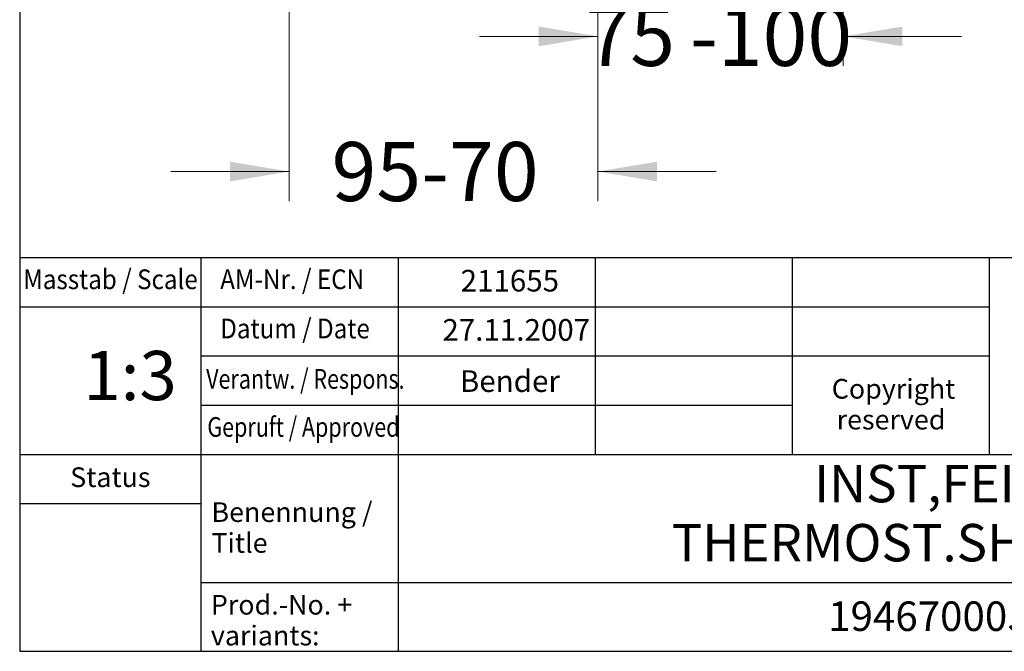
# Model space of a CAD drawing. Units: millimetres. Extents: x 7 to 214, y 5 to 291.
# Drawn here: x 7 to 107, y 5 to 69 of the extents above; entities that cross this region are included whole.
import ezdxf
from ezdxf.enums import TextEntityAlignment as Align

# ---------------------------------------------------------------- set-up
doc = ezdxf.new("R2010")
doc.units = ezdxf.units.MM
for name, color, linetype in [('Default', 7, 'Continuous'), ('Layer3', 7, 'Continuous'), ('Standard', 7, 'Continuous')]:
    doc.layers.add(name, color=color, linetype=linetype)
doc.styles.add('SEACAD_arial_ttf', font='arial.ttf')
doc.styles.add('SEACAD_seiso_ttf', font='seiso.ttf')
doc.dimstyles.new('$DDT_AUDIT_GENERATED_(B89)', dxfattribs={"dimtxt": 6, "dimasz": 6, "dimexe": 3, "dimexo": 0, "dimgap": 3, "dimtad": 0, "dimtih": 1, "dimtoh": 1, "dimdec": 0, "dimlfac": 3.000003, "dimtxsty": 'SEACAD_arial_ttf', "dimblk1": '_SE_FILLED', "dimblk2": '_SE_FILLED', "dimsah": 1, "dimcen": 3, "dimclrd": 136, "dimclre": 136, "dimclrt": 136, "dimadec": 0, "dimazin": 0, "dimtfac": 1, "dimtdec": 0, "dimtofl": 0, "dimtmove": 0, "dimatfit": 3, "dimfxl": 0, "dimtolj": 1, "dimarcsym": 0})

# ---------------------------------------------------------------- blocks, each defined once
blk = doc.blocks.new('DMBLK118')
at = {"layer": 'Layer3', "linetype": 'Continuous', "lineweight": 20}
for points in [[(27.952, 52.738), (33.952, 53.738), (27.952, 54.738)], [(71.285, 52.738), (71.285, 54.738), (65.285, 53.738)]]:
    blk.add_hatch(color=136, dxfattribs=at).paths.add_polyline_path(points)
at = {"layer": 'Layer3', "color": 136, "linetype": 'Continuous', "lineweight": 20}
for p, q in [((65.285, 82.671), (65.285, 50.738)), ((33.952, 76.111), (33.952, 50.738)), ((21.952, 53.738), (33.952, 53.738)), ((65.285, 53.738), (77.285, 53.738))]:
    blk.add_line(p, q, dxfattribs=at)
at = {"layer": 'Layer3', "color": 136, "linetype": 'Continuous', "lineweight": 20, "style": 'SEACAD_arial_ttf'}
blk.add_text('95-70', height=6, dxfattribs=at).set_placement((38.258, 56.738), align=Align.TOP_LEFT)
blk = doc.blocks.new('_SE_FILLED')
at = {"color": 0}
blk.add_line((0, 0), (-1, 0), dxfattribs=at)
blk.add_solid([(0, 0), (-1, -0.1665), (-1, 0.1665), (0, 0)], dxfattribs=at)
blk = doc.blocks.new('DMBLK126')
at = {"layer": 'Layer3', "linetype": 'Continuous', "lineweight": 20}
for points in [[(59.285, 66.467), (65.285, 67.467), (59.285, 68.467)], [(96.185, 66.467), (96.185, 68.467), (90.185, 67.467)]]:
    blk.add_hatch(color=136, dxfattribs=at).paths.add_polyline_path(points)
at = {"layer": 'Layer3', "color": 136, "linetype": 'Continuous', "lineweight": 20}
for p, q in [((90.185, 97.732), (90.185, 64.467)), ((65.285, 75.609), (65.285, 64.467)), ((53.285, 67.467), (65.285, 67.467)), ((90.185, 67.467), (102.185, 67.467))]:
    blk.add_line(p, q, dxfattribs=at)
at = {"layer": 'Layer3', "color": 136, "linetype": 'Continuous', "lineweight": 20, "style": 'SEACAD_arial_ttf'}
for s, p in [('75', (64.027, 70.467)), ('-100', (74.618, 70.467))]:
    blk.add_text(s, height=6, dxfattribs=at).set_placement(p, align=Align.TOP_LEFT)

msp = doc.modelspace()

# ---------------------------------------------------------------- linework, layer by layer
at = {"layer": 'Default', "color": 7, "linetype": 'Continuous'}
for p, q in [((6.6, 45), (203.005, 45)), ((25, 45), (25, 5)), ((45, 45), (45, 5)), ((65, 45), (65, 25)), ((85, 45), (85, 25)), ((105, 45), (105, 25)), ((6.6, 40), (105, 40)), ((25, 35), (105, 35)), ((25, 30), (85, 30)), ((6.6, 25), (203.005, 25)), ((6.6, 20), (25, 20)), ((25, 12), (203.005, 12))]:
    msp.add_line(p, q, dxfattribs=at)
at = {"layer": 'Standard', "color": 7, "linetype": 'Continuous'}
for p, q in [((6.6, 291), (6.6, 5)), ((6.6, 5), (203.005, 5))]:
    msp.add_line(p, q, dxfattribs=at)

# ---------------------------------------------------------------- texts
at = {"layer": 'Default', "color": 7, "linetype": 'Continuous', "style": 'SEACAD_arial_ttf'}
for s, width, p in [('Masstab / Scale', 0.9, (6.954, 43.792)), ('AM-Nr. / ECN', 0.9, (26.954, 43.792)), ('Datum / Date', 0.9, (26.954, 38.792)), ('Verantw. / Respons.', 0.8, (25.525, 33.673)), ('Gepruft / Approved', 0.8, (25.644, 28.792))]:
    msp.add_text(s, height=2, dxfattribs=dict(at, width=width)).set_placement(p, align=Align.TOP_LEFT)
at = {"layer": 'Default', "color": 7, "linetype": 'Continuous'}
for s, height, style, p in [('211655', 2.2, 'SEACAD_seiso_ttf', (51.35, 43.75)), ('27.11.2007', 2.2, 'SEACAD_seiso_ttf', (49.5, 38.75)), ('1:3', 5, 'SEACAD_seiso_ttf', (13.073, 35.514)), ('Bender', 2.2, 'SEACAD_seiso_ttf', (51.275, 33.55)), ('Copyright', 2, 'SEACAD_arial_ttf', (89.018, 32.669)), ('reserved', 2, 'SEACAD_arial_ttf', (89.518, 29.538)), ('INST,FEIN,THM,BRS-', 3.8, 'SEACAD_seiso_ttf', (87.245, 23.936)), ('Status', 2, 'SEACAD_arial_ttf', (11.726, 23.69)), ('Benennung /', 2, 'SEACAD_arial_ttf', (26.059, 20.142)), ('THERMOST.SHOWER EXPOSED PARTS', 3.8, 'SEACAD_seiso_ttf', (72.78, 17.936)), ('Title', 2, 'SEACAD_arial_ttf', (26.059, 17.012)), ('Prod.-No. +', 2, 'SEACAD_arial_ttf', (26.002, 10.731)), ('19467000J+3550000J', 3, 'SEACAD_seiso_ttf', (88.659, 10.068)), ('variants:', 2, 'SEACAD_arial_ttf', (26.002, 7.6))]:
    msp.add_text(s, height=height, dxfattribs=dict(at, style=style)).set_placement(p, align=Align.TOP_LEFT)

# ---------------------------------------------------------------- dimensions: what is measured, and where the dimension line sits
at = {"layer": 'Layer3', "color": 136, "linetype": 'Continuous', "lineweight": 20}
for base, p1, p2, text, picture, middle in [((90.185, 67.467), (65.285, 75.609), (90.185, 97.732), '\\A1;<> -100', 'DMBLK126', (77.735, 67.467)), ((65.285, 53.738), (33.952, 88.416), (65.285, 82.584), '\\A1;95-70 {}', 'DMBLK118', (49.619, 53.738))]:
    dim = msp.add_linear_dim(base=base, p1=p1, p2=p2, text=text, dimstyle='$DDT_AUDIT_GENERATED_(B89)', dxfattribs=at)
    dim.commit()
    dim.dimension.update_dxf_attribs({"geometry": picture, "text_midpoint": middle, "dimtype": 160})

doc.saveas('drawing.dxf')
